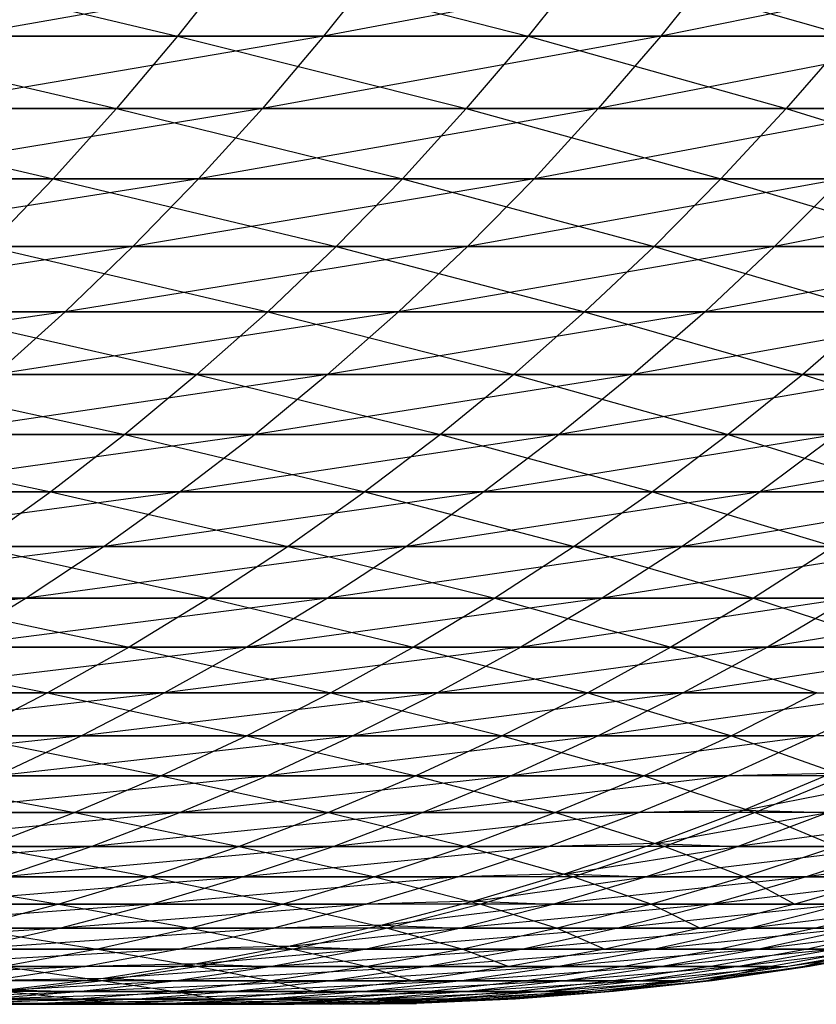
# Model space of a CAD drawing. Units: metres. Extents: x 7.6 to 25.4, y 9.7 to 16.4.
# Drawn here: x 7.8 to 7.8, y 10 to 10 of the extents above; entities that cross this region are included whole.
import ezdxf

# ---------------------------------------------------------------- set-up
doc = ezdxf.new("R2010")
doc.units = ezdxf.units.M
doc.layers.add('ProfileEdges', color=7, linetype='Continuous')

# ---------------------------------------------------------------- blocks, each defined once
blk = doc.blocks.new('Minotti Tape Furniture fr')
at = {"layer": 'ProfileEdges'}
for p, q in [((-8.24143722, -0.89072453), (-8.24124731, -0.89076973)), ((-8.24112309, -0.89072453), (-8.24137893, -0.89076973)), ((-8.24121183, -0.89072453), (-8.24124731, -0.89076973)), ((-8.24121183, -0.89072453), (-8.24103523, -0.89076973)), ((-8.24091877, -0.89072453), (-8.24115901, -0.89076973)), ((-8.24112309, -0.89072453), (-8.24115901, -0.89076973)), ((-8.24099898, -0.89072453), (-8.24103523, -0.89076973)), ((-8.24099898, -0.89072453), (-8.24084096, -0.89076973)), ((-8.24073081, -0.89072453), (-8.24095498, -0.89076973)), ((-8.24091877, -0.89072453), (-8.24095498, -0.89076973)), ((-8.24124731, -0.89076973), (-8.24147226, -0.89076973)), ((-8.24147226, -0.89076973), (-8.24128435, -0.89081358)), ((-8.24115901, -0.89076973), (-8.24141547, -0.89081358)), ((-8.24137893, -0.89076973), (-8.24115901, -0.89076973)), ((-8.24124731, -0.89076973), (-8.24128435, -0.89081358)), ((-8.24103523, -0.89076973), (-8.24124731, -0.89076973)), ((-8.24124731, -0.89076973), (-8.24107268, -0.89081358)), ((-8.24095498, -0.89076973), (-8.24119589, -0.89081358)), ((-8.24115901, -0.89076973), (-8.24119589, -0.89081358)), ((-8.24115901, -0.89076973), (-8.24095498, -0.89076973)), ((-8.24103523, -0.89076973), (-8.24107268, -0.89081358)), ((-8.24084096, -0.89076973), (-8.24103523, -0.89076973)), ((-8.24103523, -0.89076973), (-8.24087917, -0.89081358)), ((-8.24076762, -0.89076973), (-8.24099283, -0.89081358)), ((-8.24095498, -0.89076973), (-8.24099283, -0.89081358)), ((-8.24095498, -0.89076973), (-8.24076762, -0.89076973)), ((-8.24084096, -0.89076973), (-8.24087917, -0.89081358)), ((-8.24128435, -0.89081358), (-8.24150853, -0.89081358)), ((-8.24150853, -0.89081358), (-8.24132257, -0.89085603)), ((-8.24119589, -0.89081358), (-8.2414533, -0.89085603)), ((-8.24141547, -0.89081358), (-8.24119589, -0.89081358)), ((-8.24128435, -0.89081358), (-8.24132257, -0.89085603)), ((-8.24107268, -0.89081358), (-8.24128435, -0.89081358)), ((-8.24128435, -0.89081358), (-8.2411113, -0.89085603)), ((-8.24099283, -0.89081358), (-8.24123465, -0.89085603)), ((-8.24119589, -0.89081358), (-8.24123465, -0.89085603)), ((-8.24119589, -0.89081358), (-8.24099283, -0.89081358)), ((-8.24107268, -0.89081358), (-8.2411113, -0.89085603)), ((-8.24087917, -0.89081358), (-8.24107268, -0.89081358)), ((-8.24107268, -0.89081358), (-8.24091854, -0.89085603)), ((-8.24080576, -0.89081358), (-8.24103159, -0.89085603)), ((-8.24099283, -0.89081358), (-8.24103159, -0.89085603)), ((-8.24099283, -0.89081358), (-8.24080576, -0.89081358)), ((-8.24087917, -0.89081358), (-8.24091854, -0.89085603)), ((-8.24070208, -0.89081358), (-8.24087917, -0.89081358)), ((-8.24087917, -0.89081358), (-8.24074184, -0.89085603)), ((-8.24132257, -0.89085603), (-8.24154601, -0.89085603)), ((-8.24123465, -0.89085603), (-8.24149273, -0.89089702)), ((-8.2414533, -0.89085603), (-8.24123465, -0.89085603)), ((-8.24132257, -0.89085603), (-8.24136198, -0.89089702)), ((-8.2411113, -0.89085603), (-8.24132257, -0.89085603)), ((-8.24132257, -0.89085603), (-8.24115145, -0.89089702)), ((-8.24103159, -0.89085603), (-8.24127441, -0.89089702)), ((-8.24123465, -0.89085603), (-8.24127441, -0.89089702)), ((-8.24123465, -0.89085603), (-8.24103159, -0.89085603)), ((-8.2411113, -0.89085603), (-8.24115145, -0.89089702)), ((-8.24091854, -0.89085603), (-8.2411113, -0.89085603)), ((-8.2411113, -0.89085603), (-8.24095905, -0.89089702)), ((-8.24084516, -0.89085603), (-8.24107198, -0.89089702)), ((-8.24103159, -0.89085603), (-8.24107198, -0.89089702)), ((-8.24103159, -0.89085603), (-8.24084516, -0.89085603)), ((-8.24091854, -0.89085603), (-8.24095905, -0.89089702)), ((-8.24074184, -0.89085603), (-8.24091854, -0.89085603)), ((-8.24091854, -0.89085603), (-8.24078313, -0.89089702)), ((-8.24067522, -0.89085603), (-8.24088623, -0.89089702)), ((-8.24084516, -0.89085603), (-8.24088623, -0.89089702)), ((-8.24127441, -0.89089702), (-8.24153307, -0.89093651)), ((-8.24149273, -0.89089702), (-8.24127441, -0.89089702)), ((-8.24115145, -0.89089702), (-8.24136198, -0.89089702)), ((-8.24136198, -0.89089702), (-8.24119278, -0.89093651)), ((-8.24107198, -0.89089702), (-8.24131539, -0.89093651)), ((-8.24127441, -0.89089702), (-8.24131539, -0.89093651)), ((-8.24127441, -0.89089702), (-8.24107198, -0.89089702)), ((-8.24115145, -0.89089702), (-8.24119278, -0.89093651)), ((-8.24095905, -0.89089702), (-8.24115145, -0.89089702)), ((-8.24115145, -0.89089702), (-8.24100111, -0.89093651)), ((-8.24088623, -0.89089702), (-8.24111363, -0.89093651)), ((-8.24107198, -0.89089702), (-8.24111363, -0.89093651)), ((-8.24107198, -0.89089702), (-8.24088623, -0.89089702)), ((-8.24095905, -0.89089702), (-8.24100111, -0.89093651)), ((-8.24078313, -0.89089702), (-8.24095905, -0.89089702)), ((-8.24095905, -0.89089702), (-8.24082556, -0.89093651)), ((-8.24071691, -0.89089702), (-8.24092821, -0.89093651)), ((-8.24088623, -0.89089702), (-8.24092821, -0.89093651)), ((-8.24088623, -0.89089702), (-8.24071691, -0.89089702)), ((-8.24131539, -0.89093651), (-8.24157434, -0.89097445)), ((-8.24153307, -0.89093651), (-8.24131539, -0.89093651)), ((-8.24119278, -0.89093651), (-8.2414029, -0.89093651)), ((-8.2414029, -0.89093651), (-8.24123559, -0.89097445)), ((-8.24111363, -0.89093651), (-8.24135733, -0.89097445)), ((-8.24131539, -0.89093651), (-8.24135733, -0.89097445)), ((-8.24131539, -0.89093651), (-8.24111363, -0.89093651)), ((-8.24119278, -0.89093651), (-8.24123559, -0.89097445)), ((-8.24100111, -0.89093651), (-8.24119278, -0.89093651)), ((-8.24119278, -0.89093651), (-8.24104396, -0.89097445)), ((-8.24092821, -0.89093651), (-8.24115658, -0.89097445)), ((-8.24111363, -0.89093651), (-8.24115658, -0.89097445)), ((-8.24111363, -0.89093651), (-8.24092821, -0.89093651)), ((-8.24100111, -0.89093651), (-8.24104396, -0.89097445)), ((-8.24082556, -0.89093651), (-8.24100111, -0.89093651)), ((-8.24100111, -0.89093651), (-8.2408691, -0.89097445)), ((-8.24075927, -0.89093651), (-8.24097182, -0.89097445)), ((-8.24092821, -0.89093651), (-8.24097182, -0.89097445)), ((-8.24092821, -0.89093651), (-8.24075927, -0.89093651)), ((-8.24082556, -0.89093651), (-8.2408691, -0.89097445)), ((-8.24123559, -0.89097445), (-8.24144465, -0.89097445)), ((-8.24144465, -0.89097445), (-8.24127921, -0.8910108)), ((-8.24115658, -0.89097445), (-8.2414009, -0.89101081)), ((-8.24135733, -0.89097445), (-8.24115658, -0.89097445)), ((-8.24123559, -0.89097445), (-8.24127921, -0.8910108)), ((-8.24104396, -0.89097445), (-8.24123559, -0.89097445)), ((-8.24123559, -0.89097445), (-8.24108832, -0.8910108)), ((-8.24097182, -0.89097445), (-8.24120048, -0.89101081)), ((-8.24115658, -0.89097445), (-8.24120048, -0.89101081)), ((-8.24115658, -0.89097445), (-8.24097182, -0.89097445)), ((-8.24104396, -0.89097445), (-8.24108832, -0.8910108)), ((-8.2408691, -0.89097445), (-8.24104396, -0.89097445)), ((-8.24104396, -0.89097445), (-8.24091416, -0.8910108)), ((-8.24080322, -0.89097445), (-8.24101643, -0.89101081)), ((-8.24097182, -0.89097445), (-8.24101643, -0.89101081)), ((-8.24097182, -0.89097445), (-8.24080322, -0.89097445)), ((-8.2408691, -0.89097445), (-8.24091416, -0.8910108)), ((-8.24071058, -0.89097445), (-8.2408691, -0.89097445)), ((-8.2408691, -0.89097445), (-8.24075597, -0.8910108)), ((-8.24127921, -0.8910108), (-8.2414879, -0.8910108)), ((-8.2414879, -0.8910108), (-8.24132402, -0.89104553)), ((-8.24120048, -0.89101081), (-8.24144539, -0.89104553)), ((-8.2414009, -0.89101081), (-8.24120048, -0.89101081)), ((-8.24127921, -0.8910108), (-8.24132402, -0.89104553)), ((-8.24108832, -0.8910108), (-8.24127921, -0.8910108)), ((-8.24127921, -0.8910108), (-8.24113412, -0.89104553)), ((-8.24101643, -0.89101081), (-8.24124568, -0.89104553)), ((-8.24120048, -0.89101081), (-8.24124568, -0.89104553)), ((-8.24120048, -0.89101081), (-8.24101643, -0.89101081)), ((-8.24108832, -0.8910108), (-8.24113412, -0.89104553)), ((-8.24091416, -0.8910108), (-8.24108832, -0.8910108)), ((-8.24108832, -0.8910108), (-8.24096, -0.89104553)), ((-8.2408485, -0.89101081), (-8.24106197, -0.89104553)), ((-8.24101643, -0.89101081), (-8.24106197, -0.89104553)), ((-8.24101643, -0.89101081), (-8.2408485, -0.89101081)), ((-8.24091416, -0.8910108), (-8.24096, -0.89104553)), ((-8.24075597, -0.8910108), (-8.24091416, -0.8910108)), ((-8.24091416, -0.8910108), (-8.2408025, -0.89104553)), ((-8.24069717, -0.89101081), (-8.24089474, -0.89104553)), ((-8.2408485, -0.89101081), (-8.24089474, -0.89104553)), ((-8.24132402, -0.89104553), (-8.24153198, -0.89104553)), ((-8.24124568, -0.89104553), (-8.24149087, -0.89107858)), ((-8.24144539, -0.89104553), (-8.24124568, -0.89104553)), ((-8.24132402, -0.89104553), (-8.24136994, -0.89107857)), ((-8.24113412, -0.89104553), (-8.24132402, -0.89104553)), ((-8.24132402, -0.89104553), (-8.24118045, -0.89107857)), ((-8.24106197, -0.89104553), (-8.24129183, -0.89107858)), ((-8.24124568, -0.89104553), (-8.24129183, -0.89107858)), ((-8.24124568, -0.89104553), (-8.24106197, -0.89104553)), ((-8.24113412, -0.89104553), (-8.24118045, -0.89107857)), ((-8.24096, -0.89104553), (-8.24113412, -0.89104553)), ((-8.24113412, -0.89104553), (-8.24100732, -0.89107857)), ((-8.24089474, -0.89104553), (-8.24110883, -0.89107858)), ((-8.24106197, -0.89104553), (-8.24110883, -0.89107858)), ((-8.24106197, -0.89104553), (-8.24089474, -0.89104553)), ((-8.24096, -0.89104553), (-8.24100732, -0.89107857)), ((-8.2408025, -0.89104553), (-8.24096, -0.89104553)), ((-8.24096, -0.89104553), (-8.24085019, -0.89107857)), ((-8.24074378, -0.89104553), (-8.24094194, -0.89107858)), ((-8.24089474, -0.89104553), (-8.24094194, -0.89107858)), ((-8.24089474, -0.89104553), (-8.24074378, -0.89104553)), ((-8.24129183, -0.89107858), (-8.24153725, -0.89110992)), ((-8.24149087, -0.89107858), (-8.24129183, -0.89107858)), ((-8.24118045, -0.89107857), (-8.24136994, -0.89107857)), ((-8.24136994, -0.89107857), (-8.24122818, -0.89110991)), ((-8.24110883, -0.89107858), (-8.24133892, -0.89110992)), ((-8.24129183, -0.89107858), (-8.24133892, -0.89110992)), ((-8.24129183, -0.89107858), (-8.24110883, -0.89107858)), ((-8.24118045, -0.89107857), (-8.24122818, -0.89110991)), ((-8.24100732, -0.89107857), (-8.24118045, -0.89107857)), ((-8.24118045, -0.89107857), (-8.24105542, -0.89110991)), ((-8.24094194, -0.89107858), (-8.24115662, -0.89110992)), ((-8.24110883, -0.89107858), (-8.24115662, -0.89110992)), ((-8.24110883, -0.89107858), (-8.24094194, -0.89107858)), ((-8.24100732, -0.89107857), (-8.24105542, -0.89110991)), ((-8.24085019, -0.89107857), (-8.24100732, -0.89107857)), ((-8.24100732, -0.89107857), (-8.24089895, -0.89110991)), ((-8.24079169, -0.89107858), (-8.24099048, -0.89110992)), ((-8.24094194, -0.89107858), (-8.24099048, -0.89110992)), ((-8.24094194, -0.89107858), (-8.24079169, -0.89107858)), ((-8.24085019, -0.89107857), (-8.24089895, -0.89110991)), ((-8.24133892, -0.89110992), (-8.24158495, -0.89113951)), ((-8.24153725, -0.89110992), (-8.24133892, -0.89110992)), ((-8.24122818, -0.89110991), (-8.24141701, -0.89110991)), ((-8.24141701, -0.89110991), (-8.24127672, -0.89113951)), ((-8.24115662, -0.89110992), (-8.24138699, -0.89113951)), ((-8.24133892, -0.89110992), (-8.24138699, -0.89113951)), ((-8.24133892, -0.89110992), (-8.24115662, -0.89110992)), ((-8.24122818, -0.89110991), (-8.24127672, -0.89113951)), ((-8.24105542, -0.89110991), (-8.24122818, -0.89110991)), ((-8.24122818, -0.89110991), (-8.24110462, -0.89113951)), ((-8.24099048, -0.89110992), (-8.24120541, -0.89113951)), ((-8.24115662, -0.89110992), (-8.24120541, -0.89113951)), ((-8.24115662, -0.89110992), (-8.24099048, -0.89110992)), ((-8.24105542, -0.89110991), (-8.24110462, -0.89113951)), ((-8.24089895, -0.89110991), (-8.24105542, -0.89110991)), ((-8.24105542, -0.89110991), (-8.24094885, -0.89113951)), ((-8.2408406, -0.89110992), (-8.24103964, -0.89113951)), ((-8.24099048, -0.89110992), (-8.24103964, -0.89113951)), ((-8.24099048, -0.89110992), (-8.2408406, -0.89110992)), ((-8.24089895, -0.89110991), (-8.24094885, -0.89113951)), ((-8.24075899, -0.89110991), (-8.24089895, -0.89110991)), ((-8.24089895, -0.89110991), (-8.24080919, -0.89113951)), ((-8.2407075, -0.89110992), (-8.2408905, -0.89113951)), ((-8.2408406, -0.89110992), (-8.2408905, -0.89113951)), ((-8.24127672, -0.89113951), (-8.2414649, -0.89113951)), ((-8.2414649, -0.89113951), (-8.24132609, -0.89116732)), ((-8.24120541, -0.89113951), (-8.24143604, -0.89116732)), ((-8.24138699, -0.89113951), (-8.24120541, -0.89113951)), ((-8.24127672, -0.89113951), (-8.24132609, -0.89116732)), ((-8.24110462, -0.89113951), (-8.24127672, -0.89113951)), ((-8.24127672, -0.89113951), (-8.24115465, -0.89116732)), ((-8.24103964, -0.89113951), (-8.24125515, -0.89116732)), ((-8.24120541, -0.89113951), (-8.24125515, -0.89116732)), ((-8.24120541, -0.89113951), (-8.24103964, -0.89113951)), ((-8.24110462, -0.89113951), (-8.24115465, -0.89116732)), ((-8.24094885, -0.89113951), (-8.24110462, -0.89113951)), ((-8.24110462, -0.89113951), (-8.24099917, -0.89116732)), ((-8.2408905, -0.89113951), (-8.24109013, -0.89116732)), ((-8.24103964, -0.89113951), (-8.24109013, -0.89116732)), ((-8.24103964, -0.89113951), (-8.2408905, -0.89113951)), ((-8.24094885, -0.89113951), (-8.24099917, -0.89116732)), ((-8.24080919, -0.89113951), (-8.24094885, -0.89113951)), ((-8.24094885, -0.89113951), (-8.24086049, -0.89116732)), ((-8.24075774, -0.89113951), (-8.24094137, -0.89116732)), ((-8.2408905, -0.89113951), (-8.24094137, -0.89116732)), ((-8.2408905, -0.89113951), (-8.24075774, -0.89113951)), ((-8.24132609, -0.89116732), (-8.24151356, -0.89116732)), ((-8.24125515, -0.89116732), (-8.24148604, -0.89119332)), ((-8.24143604, -0.89116732), (-8.24125515, -0.89116732)), ((-8.24132609, -0.89116732), (-8.24137652, -0.89119332)), ((-8.24115465, -0.89116732), (-8.24132609, -0.89116732)), ((-8.24132609, -0.89116732), (-8.24120541, -0.89119332)), ((-8.24109013, -0.89116732), (-8.24130557, -0.89119332)), ((-8.24125515, -0.89116732), (-8.24130557, -0.89119332)), ((-8.24125515, -0.89116732), (-8.24109013, -0.89116732)), ((-8.24115465, -0.89116732), (-8.24120541, -0.89119332)), ((-8.24099917, -0.89116732), (-8.24115465, -0.89116732)), ((-8.24115465, -0.89116732), (-8.24105089, -0.89119332)), ((-8.24094137, -0.89116732), (-8.24114125, -0.89119332)), ((-8.24109013, -0.89116732), (-8.24114125, -0.89119332)), ((-8.24109013, -0.89116732), (-8.24094137, -0.89116732)), ((-8.24099917, -0.89116732), (-8.24105089, -0.89119332)), ((-8.24086049, -0.89116732), (-8.24099917, -0.89116732)), ((-8.24099917, -0.89116732), (-8.24091225, -0.89119332)), ((-8.24080902, -0.89116732), (-8.2409929, -0.89119332)), ((-8.24094137, -0.89116732), (-8.2409929, -0.89119332)), ((-8.24094137, -0.89116732), (-8.24080902, -0.89116732)), ((-8.24086049, -0.89116732), (-8.24091225, -0.89119332)), ((-8.24080902, -0.89116732), (-8.24086126, -0.89119332)), ((-8.24130557, -0.89119332), (-8.24153667, -0.89121748)), ((-8.24148604, -0.89119332), (-8.24130557, -0.89119332)), ((-8.24120541, -0.89119332), (-8.24137652, -0.89119332)), ((-8.24137652, -0.89119332), (-8.24125728, -0.89121747)), ((-8.24114125, -0.89119332), (-8.24135694, -0.89121748)), ((-8.24130557, -0.89119332), (-8.24135694, -0.89121748)), ((-8.24130557, -0.89119332), (-8.24114125, -0.89119332)), ((-8.24120541, -0.89119332), (-8.24125728, -0.89121747)), ((-8.24105089, -0.89119332), (-8.24120541, -0.89119332)), ((-8.24120541, -0.89119332), (-8.24110309, -0.89121747)), ((-8.2409929, -0.89119332), (-8.24119303, -0.89121748)), ((-8.24114125, -0.89119332), (-8.24119303, -0.89121748)), ((-8.24114125, -0.89119332), (-8.2409929, -0.89119332)), ((-8.24105089, -0.89119332), (-8.24110309, -0.89121747)), ((-8.24091225, -0.89119332), (-8.24105089, -0.89119332)), ((-8.24105089, -0.89119332), (-8.24096507, -0.89121747)), ((-8.24086126, -0.89119332), (-8.24104543, -0.89121748)), ((-8.2409929, -0.89119332), (-8.24104543, -0.89121748)), ((-8.2409929, -0.89119332), (-8.24086126, -0.89119332)), ((-8.24091225, -0.89119332), (-8.24096507, -0.89121747)), ((-8.24086126, -0.89119332), (-8.2409142, -0.89121748)), ((-8.24079064, -0.89119332), (-8.24091225, -0.89119332)), ((-8.24091225, -0.89119332), (-8.24084372, -0.89121747)), ((-8.24079941, -0.89119225), (-8.24086126, -0.89119332)), ((-8.24125728, -0.89121747), (-8.2414274, -0.89121747)), ((-8.2414274, -0.89121747), (-8.24130956, -0.89123976)), ((-8.24119303, -0.89121748), (-8.24140894, -0.89123976)), ((-8.24135694, -0.89121748), (-8.24119303, -0.89121748)), ((-8.24125728, -0.89121747), (-8.24130956, -0.89123976)), ((-8.24110309, -0.89121747), (-8.24125728, -0.89121747)), ((-8.24125728, -0.89121747), (-8.24115603, -0.89123976)), ((-8.24104543, -0.89121748), (-8.24124578, -0.89123976)), ((-8.24119303, -0.89121748), (-8.24124578, -0.89123976)), ((-8.24119303, -0.89121748), (-8.24104543, -0.89121748)), ((-8.24110309, -0.89121747), (-8.24115603, -0.89123976)), ((-8.24096507, -0.89121747), (-8.24110309, -0.89121747)), ((-8.24110309, -0.89121747), (-8.2410186, -0.89123976)), ((-8.2409142, -0.89121748), (-8.24109892, -0.89123976)), ((-8.24104543, -0.89121748), (-8.24109892, -0.89123976)), ((-8.24104543, -0.89121748), (-8.2409142, -0.89121748)), ((-8.24096507, -0.89121747), (-8.2410186, -0.89123976)), ((-8.2409142, -0.89121748), (-8.2409681, -0.89123976)), ((-8.24084372, -0.89121747), (-8.24096507, -0.89121747)), ((-8.24096507, -0.89121747), (-8.24089794, -0.89123976)), ((-8.24085187, -0.89121611), (-8.2409142, -0.89121748)), ((-8.24085187, -0.89121611), (-8.24090467, -0.89123817)), ((-8.24090467, -0.89123817), (-8.24079953, -0.89121748)), ((-8.24084372, -0.89121747), (-8.24089794, -0.89123976)), ((-8.24090467, -0.89123817), (-8.2409681, -0.89123976)), ((-8.24090467, -0.89123817), (-8.24095846, -0.89125839)), ((-8.24090467, -0.89123817), (-8.24085384, -0.89123976)), ((-8.24130956, -0.89123976), (-8.24147935, -0.89123976)), ((-8.24124578, -0.89123976), (-8.24146194, -0.89126015)), ((-8.24140894, -0.89123976), (-8.24124578, -0.89123976)), ((-8.24130956, -0.89123976), (-8.24136292, -0.89126015)), ((-8.24115603, -0.89123976), (-8.24130956, -0.89123976)), ((-8.24130956, -0.89123976), (-8.24121001, -0.89126015)), ((-8.24109892, -0.89123976), (-8.24129919, -0.89126015)), ((-8.24124578, -0.89123976), (-8.24129919, -0.89126015)), ((-8.24124578, -0.89123976), (-8.24109892, -0.89123976)), ((-8.24115603, -0.89123976), (-8.24121001, -0.89126015)), ((-8.2410186, -0.89123976), (-8.24115603, -0.89123976)), ((-8.24115603, -0.89123976), (-8.24107295, -0.89126015)), ((-8.2409681, -0.89123976), (-8.24115274, -0.89126015)), ((-8.24109892, -0.89123976), (-8.24115274, -0.89126015)), ((-8.24109892, -0.89123976), (-8.2409681, -0.89123976)), ((-8.2410186, -0.89123976), (-8.24107295, -0.89126015)), ((-8.2409681, -0.89123976), (-8.24102267, -0.89126015)), ((-8.24089794, -0.89123976), (-8.2410186, -0.89123976)), ((-8.2410186, -0.89123976), (-8.24095254, -0.89126015)), ((-8.24095846, -0.89125839), (-8.24085384, -0.89123976)), ((-8.24089794, -0.89123976), (-8.24095254, -0.89126015)), ((-8.24090853, -0.89126015), (-8.24085384, -0.89123976)), ((-8.24075593, -0.89123976), (-8.24090853, -0.89126015)), ((-8.2407935, -0.89123976), (-8.24089794, -0.89123976)), ((-8.24089794, -0.89123976), (-8.24084839, -0.89126015)), ((-8.24129919, -0.89126015), (-8.24151524, -0.89127862)), ((-8.24146194, -0.89126015), (-8.24129919, -0.89126015)), ((-8.24121001, -0.89126015), (-8.24136292, -0.89126015)), ((-8.24136292, -0.89126015), (-8.2412641, -0.89127862)), ((-8.24115274, -0.89126015), (-8.24135327, -0.89127862)), ((-8.24129919, -0.89126015), (-8.24135327, -0.89127862)), ((-8.24129919, -0.89126015), (-8.24115274, -0.89126015)), ((-8.24121001, -0.89126015), (-8.2412641, -0.89127862)), ((-8.24107295, -0.89126015), (-8.24121001, -0.89126015)), ((-8.24121001, -0.89126015), (-8.24112796, -0.89127862)), ((-8.24102267, -0.89126015), (-8.24120756, -0.89127862)), ((-8.24115274, -0.89126015), (-8.24120756, -0.89127862)), ((-8.24115274, -0.89126015), (-8.24102267, -0.89126015)), ((-8.24107295, -0.89126015), (-8.24112796, -0.89127862)), ((-8.24102267, -0.89126015), (-8.2410776, -0.89127862)), ((-8.24095254, -0.89126015), (-8.24107295, -0.89126015)), ((-8.24107295, -0.89126015), (-8.24100784, -0.89127862)), ((-8.24095846, -0.89125839), (-8.24102267, -0.89126015)), ((-8.24095846, -0.89125839), (-8.24101292, -0.89127675)), ((-8.24101292, -0.89127675), (-8.24090853, -0.89126015)), ((-8.24095254, -0.89126015), (-8.24100784, -0.89127862)), ((-8.24096417, -0.89127862), (-8.24090853, -0.89126015)), ((-8.24081136, -0.89126015), (-8.24096417, -0.89127862)), ((-8.24095846, -0.89125839), (-8.24090853, -0.89126015)), ((-8.24084839, -0.89126015), (-8.24095254, -0.89126015)), ((-8.24095254, -0.89126015), (-8.24090431, -0.89127862)), ((-8.24090853, -0.89126015), (-8.24081136, -0.89126015)), ((-8.24084839, -0.89126015), (-8.24090431, -0.89127862)), ((-8.24073061, -0.89126015), (-8.24086708, -0.89127862)), ((-8.24081136, -0.89126015), (-8.24086708, -0.89127862)), ((-8.2412641, -0.89127862), (-8.24141672, -0.89127862)), ((-8.24141672, -0.89127862), (-8.24131926, -0.89129515)), ((-8.24120756, -0.89127862), (-8.24140797, -0.89129515)), ((-8.24135327, -0.89127862), (-8.24120756, -0.89127862)), ((-8.2412641, -0.89127862), (-8.24131926, -0.89129515)), ((-8.24112796, -0.89127862), (-8.2412641, -0.89127862)), ((-8.2412641, -0.89127862), (-8.24118341, -0.89129515)), ((-8.2410776, -0.89127862), (-8.24126268, -0.89129515)), ((-8.24120756, -0.89127862), (-8.24126268, -0.89129515)), ((-8.24120756, -0.89127862), (-8.2410776, -0.89127862)), ((-8.24112796, -0.89127862), (-8.24118341, -0.89129515)), ((-8.2410776, -0.89127862), (-8.24113317, -0.89129515)), ((-8.24100784, -0.89127862), (-8.24112796, -0.89127862)), ((-8.24112796, -0.89127862), (-8.24106392, -0.89129515)), ((-8.24101292, -0.89127675), (-8.2410776, -0.89127862)), ((-8.24101292, -0.89127675), (-8.24106805, -0.89129324)), ((-8.24106805, -0.89129324), (-8.24096417, -0.89127862)), ((-8.24100784, -0.89127862), (-8.24106392, -0.89129515)), ((-8.24102019, -0.89129515), (-8.24096417, -0.89127862)), ((-8.24086708, -0.89127862), (-8.24102019, -0.89129515)), ((-8.24101292, -0.89127675), (-8.24096417, -0.89127862)), ((-8.24090431, -0.89127862), (-8.24100784, -0.89127862)), ((-8.24100784, -0.89127862), (-8.24096065, -0.89129515)), ((-8.24096417, -0.89127862), (-8.24086708, -0.89127862)), ((-8.24090431, -0.89127862), (-8.24096065, -0.89129515)), ((-8.24078682, -0.89127862), (-8.24092384, -0.89129515)), ((-8.24086708, -0.89127862), (-8.24092384, -0.89129515)), ((-8.24081725, -0.89127862), (-8.24090431, -0.89127862)), ((-8.24090431, -0.89127862), (-8.24087384, -0.89129515)), ((-8.24081725, -0.89127862), (-8.24087384, -0.89129515)), ((-8.24086708, -0.89127862), (-8.24078682, -0.89127862)), ((-8.24131926, -0.89129515), (-8.24147089, -0.89129515)), ((-8.24126268, -0.89129515), (-8.24146301, -0.89130972)), ((-8.24140797, -0.89129515), (-8.24126268, -0.89129515)), ((-8.24131926, -0.89129515), (-8.2413748, -0.89130972)), ((-8.24118341, -0.89129515), (-8.24131926, -0.89129515)), ((-8.24131926, -0.89129515), (-8.24123953, -0.89130972)), ((-8.24113317, -0.89129515), (-8.24131813, -0.89130972)), ((-8.24126268, -0.89129515), (-8.24131813, -0.89130972)), ((-8.24126268, -0.89129515), (-8.24113317, -0.89129515)), ((-8.24118341, -0.89129515), (-8.24123953, -0.89130972)), ((-8.24113317, -0.89129515), (-8.2411894, -0.89130972)), ((-8.24106392, -0.89129515), (-8.24118341, -0.89129515)), ((-8.24118341, -0.89129515), (-8.24112033, -0.89130972)), ((-8.24106805, -0.89129324), (-8.24113317, -0.89129515)), ((-8.24106805, -0.89129324), (-8.24112347, -0.89130783)), ((-8.24112347, -0.89130783), (-8.24102019, -0.89129515)), ((-8.24106392, -0.89129515), (-8.24112033, -0.89130972)), ((-8.24107683, -0.89130972), (-8.24102019, -0.89129515)), ((-8.24092384, -0.89129515), (-8.24107683, -0.89130972)), ((-8.24106805, -0.89129324), (-8.24102019, -0.89129515)), ((-8.24096065, -0.89129515), (-8.24106392, -0.89129515)), ((-8.24106392, -0.89129515), (-8.24101768, -0.89130972)), ((-8.24102019, -0.89129515), (-8.24092384, -0.89129515)), ((-8.24096065, -0.89129515), (-8.24101768, -0.89130972)), ((-8.24084365, -0.89129515), (-8.24098093, -0.89130972)), ((-8.24092384, -0.89129515), (-8.24098093, -0.89130972)), ((-8.24087384, -0.89129515), (-8.24096065, -0.89129515)), ((-8.24096065, -0.89129515), (-8.24093113, -0.89130972)), ((-8.24087384, -0.89129515), (-8.24093113, -0.89130972)), ((-8.24092384, -0.89129515), (-8.24084365, -0.89129515)), ((-8.24078004, -0.89129515), (-8.24090083, -0.89130972)), ((-8.24084365, -0.89129515), (-8.24090083, -0.89130972)), ((-8.24080372, -0.89129515), (-8.24087384, -0.89129515)), ((-8.24080372, -0.89129515), (-8.24086127, -0.89130972)), ((-8.24131813, -0.89130972), (-8.24151868, -0.89132232)), ((-8.24146301, -0.89130972), (-8.24131813, -0.89130972)), ((-8.24123953, -0.89130972), (-8.2413748, -0.89130972)), ((-8.2413748, -0.89130972), (-8.24129576, -0.89132231)), ((-8.2411894, -0.89130972), (-8.24137428, -0.89132232)), ((-8.24131813, -0.89130972), (-8.24137428, -0.89132232)), ((-8.24131813, -0.89130972), (-8.2411894, -0.89130972)), ((-8.24123953, -0.89130972), (-8.24129576, -0.89132231)), ((-8.2411894, -0.89130972), (-8.24124626, -0.89132232)), ((-8.24112033, -0.89130972), (-8.24123953, -0.89130972)), ((-8.24123953, -0.89130972), (-8.24117715, -0.89132231)), ((-8.24112347, -0.89130783), (-8.2411894, -0.89130972)), ((-8.24112347, -0.89130783), (-8.24117926, -0.8913205)), ((-8.24117926, -0.8913205), (-8.24107683, -0.89130972)), ((-8.24112033, -0.89130972), (-8.24117715, -0.89132231)), ((-8.24113414, -0.89132232), (-8.24107683, -0.89130972)), ((-8.24098093, -0.89130972), (-8.24113414, -0.89132232)), ((-8.24112347, -0.89130783), (-8.24107683, -0.89130972)), ((-8.24101768, -0.89130972), (-8.24112033, -0.89130972)), ((-8.24112033, -0.89130972), (-8.24107475, -0.89132231)), ((-8.24107683, -0.89130972), (-8.24098093, -0.89130972)), ((-8.24101768, -0.89130972), (-8.24107475, -0.89132231)), ((-8.24090083, -0.89130972), (-8.2410384, -0.89132232)), ((-8.24098093, -0.89130972), (-8.2410384, -0.89132232)), ((-8.24093113, -0.89130972), (-8.24101768, -0.89130972)), ((-8.24101768, -0.89130972), (-8.24098883, -0.89132232)), ((-8.24093113, -0.89130972), (-8.24098883, -0.89132232)), ((-8.24098093, -0.89130972), (-8.24090083, -0.89130972)), ((-8.24083765, -0.89130972), (-8.2409587, -0.89132232)), ((-8.24090083, -0.89130972), (-8.2409587, -0.89132232)), ((-8.24086127, -0.89130972), (-8.24093113, -0.89130972)), ((-8.24086127, -0.89130972), (-8.24091922, -0.89132232)), ((-8.24090083, -0.89130972), (-8.24083765, -0.89130972)), ((-8.24079116, -0.89130972), (-8.24089561, -0.89132232)), ((-8.24083765, -0.89130972), (-8.24089561, -0.89132232)), ((-8.24080795, -0.89130972), (-8.24086615, -0.89132232)), ((-8.24080795, -0.89130972), (-8.24086127, -0.89130972)), ((-8.24124626, -0.89132232), (-8.24143073, -0.89133292)), ((-8.24129576, -0.89132231), (-8.2414307, -0.89132231)), ((-8.24137428, -0.89132232), (-8.24124626, -0.89132232)), ((-8.24129576, -0.89132231), (-8.24135266, -0.89133292)), ((-8.24124626, -0.89132232), (-8.24130316, -0.89133292)), ((-8.24117715, -0.89132231), (-8.24129576, -0.89132231)), ((-8.24129576, -0.89132231), (-8.24123464, -0.89133292)), ((-8.24117926, -0.8913205), (-8.24124626, -0.89132232)), ((-8.24117926, -0.8913205), (-8.24123571, -0.89133125)), ((-8.24123571, -0.89133125), (-8.24113414, -0.89132232)), ((-8.24117715, -0.89132231), (-8.24123464, -0.89133292)), ((-8.24119148, -0.89133292), (-8.24113414, -0.89132232)), ((-8.2410384, -0.89132232), (-8.24119148, -0.89133292)), ((-8.24117926, -0.8913205), (-8.24113414, -0.89132232)), ((-8.24107475, -0.89132231), (-8.24117715, -0.89132231)), ((-8.24117715, -0.89132231), (-8.24113253, -0.89133292)), ((-8.24113414, -0.89132232), (-8.2410384, -0.89132232)), ((-8.24107475, -0.89132231), (-8.24113253, -0.89133292)), ((-8.2409587, -0.89132232), (-8.24109615, -0.89133292)), ((-8.2410384, -0.89132232), (-8.24109615, -0.89133292)), ((-8.24098883, -0.89132232), (-8.24107475, -0.89132231)), ((-8.24107475, -0.89132231), (-8.24104686, -0.89133292)), ((-8.24098883, -0.89132232), (-8.24104686, -0.89133292)), ((-8.2410384, -0.89132232), (-8.2409587, -0.89132232)), ((-8.24089561, -0.89132232), (-8.24101691, -0.89133292)), ((-8.2409587, -0.89132232), (-8.24101691, -0.89133292)), ((-8.24091922, -0.89132232), (-8.24098883, -0.89132232)), ((-8.24091922, -0.89132232), (-8.2409775, -0.89133292)), ((-8.2409587, -0.89132232), (-8.24089561, -0.89132232)), ((-8.24084923, -0.89132232), (-8.24095426, -0.89133292)), ((-8.24089561, -0.89132232), (-8.24095426, -0.89133292)), ((-8.24086615, -0.89132232), (-8.24092469, -0.89133292)), ((-8.24086615, -0.89132232), (-8.24091922, -0.89132232)), ((-8.24081935, -0.89132232), (-8.24090797, -0.89133292)), ((-8.24084923, -0.89132232), (-8.24090797, -0.89133292)), ((-8.24089561, -0.89132232), (-8.24084923, -0.89132232)), ((-8.24082952, -0.89132232), (-8.24088831, -0.89133292)), ((-8.24080608, -0.89132232), (-8.24087817, -0.89133292)), ((-8.24081935, -0.89132232), (-8.24087817, -0.89133292)), ((-8.24082952, -0.89132232), (-8.24086824, -0.89133292)), ((-8.24080953, -0.89132232), (-8.24086824, -0.89133292)), ((-8.24082952, -0.89132232), (-8.24086615, -0.89132232)), ((-8.24080953, -0.89132232), (-8.24086501, -0.89133292)), ((-8.24080608, -0.89132232), (-8.24086501, -0.89133292)), ((-8.24130316, -0.89133292), (-8.24148784, -0.89134152)), ((-8.24143073, -0.89133292), (-8.24130316, -0.89133292)), ((-8.24130316, -0.89133292), (-8.24136072, -0.89134152)), ((-8.24123464, -0.89133292), (-8.24135266, -0.89133292)), ((-8.24135266, -0.89133292), (-8.2412922, -0.89134151)), ((-8.24123571, -0.89133125), (-8.24130316, -0.89133292)), ((-8.24123464, -0.89133292), (-8.2412922, -0.89134151)), ((-8.24123571, -0.89133125), (-8.24129213, -0.89134007)), ((-8.24129213, -0.89134007), (-8.24119148, -0.89133292)), ((-8.2412495, -0.89134152), (-8.24119148, -0.89133292)), ((-8.24109615, -0.89133292), (-8.2412495, -0.89134152)), ((-8.24123571, -0.89133125), (-8.24119148, -0.89133292)), ((-8.24113253, -0.89133292), (-8.24123464, -0.89133292)), ((-8.24123464, -0.89133292), (-8.24119068, -0.89134151)), ((-8.24119148, -0.89133292), (-8.24109615, -0.89133292)), ((-8.24113253, -0.89133292), (-8.24119068, -0.89134151)), ((-8.24101691, -0.89133292), (-8.24115424, -0.89134152)), ((-8.24109615, -0.89133292), (-8.24115424, -0.89134152)), ((-8.24104686, -0.89133292), (-8.24113253, -0.89133292)), ((-8.24113253, -0.89133292), (-8.24110526, -0.89134152)), ((-8.24104686, -0.89133292), (-8.24110526, -0.89134152)), ((-8.24109615, -0.89133292), (-8.24101691, -0.89133292)), ((-8.24095426, -0.89133292), (-8.24107544, -0.89134152)), ((-8.24101691, -0.89133292), (-8.24107544, -0.89134152)), ((-8.2409775, -0.89133292), (-8.24104686, -0.89133292)), ((-8.2409775, -0.89133292), (-8.24103616, -0.89134152)), ((-8.24101691, -0.89133292), (-8.24095426, -0.89133292)), ((-8.24090797, -0.89133292), (-8.24101292, -0.89134152)), ((-8.24095426, -0.89133292), (-8.24101292, -0.89134152)), ((-8.24092469, -0.89133292), (-8.2409836, -0.89134152)), ((-8.24092469, -0.89133292), (-8.2409775, -0.89133292)), ((-8.24087817, -0.89133292), (-8.24096707, -0.89134152)), ((-8.24090797, -0.89133292), (-8.24096707, -0.89134152)), ((-8.24095426, -0.89133292), (-8.24090797, -0.89133292)), ((-8.24088831, -0.89133292), (-8.2409471, -0.89134152)), ((-8.24086501, -0.89133292), (-8.24093739, -0.89134152)), ((-8.24087817, -0.89133292), (-8.24093739, -0.89134152)), ((-8.24088831, -0.89133292), (-8.24092729, -0.89134152)), ((-8.24086824, -0.89133292), (-8.24092729, -0.89134152)), ((-8.24088831, -0.89133292), (-8.24092469, -0.89133292)), ((-8.24086824, -0.89133292), (-8.24092398, -0.89134152)), ((-8.24086501, -0.89133292), (-8.24092398, -0.89134152)), ((-8.24090797, -0.89133292), (-8.24087817, -0.89133292)), ((-8.24129213, -0.89134007), (-8.24136072, -0.89134152)), ((-8.24129213, -0.89134007), (-8.24134925, -0.89134693)), ((-8.24129213, -0.89134007), (-8.2412495, -0.89134152)), ((-8.2412922, -0.89134151), (-8.24140993, -0.89134151)), ((-8.2412922, -0.89134151), (-8.24135009, -0.8913481)), ((-8.24134925, -0.89134693), (-8.2412495, -0.89134152)), ((-8.24130747, -0.8913481), (-8.2412495, -0.89134152)), ((-8.24115424, -0.89134152), (-8.24130747, -0.8913481)), ((-8.24119068, -0.89134151), (-8.2412922, -0.89134151)), ((-8.2412922, -0.89134151), (-8.24124882, -0.8913481)), ((-8.2412495, -0.89134152), (-8.24115424, -0.89134152)), ((-8.24119068, -0.89134151), (-8.24124882, -0.8913481)), ((-8.24107544, -0.89134152), (-8.24121267, -0.8913481)), ((-8.24115424, -0.89134152), (-8.24121267, -0.8913481)), ((-8.24110526, -0.89134152), (-8.24119068, -0.89134151)), ((-8.24119068, -0.89134151), (-8.24116399, -0.8913481)), ((-8.24110526, -0.89134152), (-8.24116399, -0.8913481)), ((-8.24115424, -0.89134152), (-8.24107544, -0.89134152)), ((-8.24101292, -0.89134152), (-8.24113432, -0.8913481)), ((-8.24107544, -0.89134152), (-8.24113432, -0.8913481)), ((-8.24103616, -0.89134152), (-8.24110526, -0.89134152)), ((-8.24103616, -0.89134152), (-8.24109518, -0.8913481)), ((-8.24107544, -0.89134152), (-8.24101292, -0.89134152)), ((-8.24096707, -0.89134152), (-8.24107224, -0.8913481)), ((-8.24101292, -0.89134152), (-8.24107224, -0.8913481)), ((-8.2409836, -0.89134152), (-8.24104251, -0.8913481)), ((-8.2409836, -0.89134152), (-8.24103616, -0.89134152)), ((-8.24093739, -0.89134152), (-8.24102617, -0.8913481)), ((-8.24096707, -0.89134152), (-8.24102617, -0.8913481)), ((-8.24101292, -0.89134152), (-8.24096707, -0.89134152)), ((-8.2409471, -0.89134152), (-8.2410066, -0.8913481)), ((-8.24092398, -0.89134152), (-8.24099657, -0.8913481)), ((-8.24093739, -0.89134152), (-8.24099657, -0.8913481)), ((-8.2409471, -0.89134152), (-8.24098667, -0.8913481)), ((-8.24092729, -0.89134152), (-8.24098667, -0.8913481)), ((-8.24092729, -0.89134152), (-8.24098361, -0.8913481)), ((-8.24092398, -0.89134152), (-8.24098361, -0.8913481)), ((-8.2409471, -0.89134152), (-8.2409836, -0.89134152)), ((-8.24096707, -0.89134152), (-8.24093739, -0.89134152)), ((-8.24127146, -0.89135266), (-8.24142412, -0.8913552)), ((-8.24130734, -0.89135266), (-8.24140802, -0.89135266)), ((-8.24140604, -0.89135184), (-8.24130747, -0.8913481)), ((-8.24130734, -0.89135266), (-8.24136619, -0.8913552)), ((-8.24136581, -0.89135266), (-8.24130747, -0.8913481)), ((-8.24121267, -0.8913481), (-8.24136581, -0.89135266)), ((-8.24136581, -0.89135266), (-8.24127146, -0.89135266)), ((-8.24124882, -0.8913481), (-8.24135009, -0.8913481)), ((-8.24135009, -0.8913481), (-8.24130734, -0.89135266)), ((-8.24134925, -0.89134693), (-8.24130747, -0.8913481)), ((-8.24119323, -0.89135266), (-8.24133021, -0.8913552)), ((-8.24127146, -0.89135266), (-8.24133021, -0.8913552)), ((-8.24130747, -0.8913481), (-8.24121267, -0.8913481)), ((-8.24124882, -0.8913481), (-8.24130734, -0.89135266)), ((-8.24122276, -0.89135266), (-8.24130734, -0.89135266)), ((-8.24130734, -0.89135266), (-8.24128186, -0.8913552)), ((-8.24122276, -0.89135266), (-8.24128186, -0.8913552)), ((-8.24113432, -0.8913481), (-8.24127146, -0.89135266)), ((-8.24121267, -0.8913481), (-8.24127146, -0.89135266)), ((-8.24127146, -0.89135266), (-8.24119323, -0.89135266)), ((-8.24113123, -0.89135266), (-8.24125243, -0.8913552)), ((-8.24119323, -0.89135266), (-8.24125243, -0.8913552)), ((-8.24116399, -0.8913481), (-8.24124882, -0.8913481)), ((-8.24124882, -0.8913481), (-8.24122276, -0.89135266)), ((-8.24116399, -0.8913481), (-8.24122276, -0.89135266)), ((-8.24115417, -0.89135266), (-8.24122276, -0.89135266)), ((-8.24115417, -0.89135266), (-8.24121353, -0.8913552)), ((-8.24121267, -0.8913481), (-8.24113432, -0.8913481)), ((-8.24107224, -0.8913481), (-8.24119323, -0.89135266)), ((-8.24113432, -0.8913481), (-8.24119323, -0.89135266)), ((-8.24119323, -0.89135266), (-8.24113123, -0.89135266)), ((-8.24108561, -0.89135266), (-8.24119055, -0.8913552)), ((-8.24113123, -0.89135266), (-8.24119055, -0.8913552)), ((-8.24109518, -0.8913481), (-8.24116399, -0.8913481)), ((-8.24110212, -0.89135266), (-8.24116136, -0.8913552)), ((-8.24109518, -0.8913481), (-8.24115417, -0.89135266)), ((-8.24110212, -0.89135266), (-8.24115417, -0.89135266)), ((-8.24105612, -0.89135266), (-8.24114501, -0.8913552)), ((-8.24108561, -0.89135266), (-8.24114501, -0.8913552)), ((-8.24113432, -0.8913481), (-8.24107224, -0.8913481)), ((-8.24102617, -0.8913481), (-8.24113123, -0.89135266)), ((-8.24107224, -0.8913481), (-8.24113123, -0.89135266)), ((-8.24113123, -0.89135266), (-8.24108561, -0.89135266)), ((-8.24106613, -0.89135266), (-8.24112562, -0.8913552)), ((-8.24104291, -0.89135266), (-8.24111564, -0.8913552)), ((-8.24105612, -0.89135266), (-8.24111564, -0.8913552)), ((-8.24106613, -0.89135266), (-8.24110616, -0.8913552)), ((-8.24104642, -0.89135266), (-8.24110616, -0.8913552)), ((-8.24104642, -0.89135266), (-8.24110287, -0.8913552)), ((-8.24104291, -0.89135266), (-8.24110287, -0.8913552)), ((-8.24104251, -0.8913481), (-8.24110212, -0.89135266)), ((-8.24106613, -0.89135266), (-8.24110212, -0.89135266)), ((-8.24104251, -0.8913481), (-8.24109518, -0.8913481)), ((-8.24099657, -0.8913481), (-8.24108561, -0.89135266)), ((-8.24102617, -0.8913481), (-8.24108561, -0.89135266)), ((-8.24108561, -0.89135266), (-8.24105612, -0.89135266)), ((-8.24107224, -0.8913481), (-8.24102617, -0.8913481)), ((-8.2410066, -0.8913481), (-8.24106613, -0.89135266)), ((-8.24098361, -0.8913481), (-8.24105612, -0.89135266)), ((-8.24099657, -0.8913481), (-8.24105612, -0.89135266)), ((-8.2410066, -0.8913481), (-8.24104642, -0.89135266)), ((-8.24098667, -0.8913481), (-8.24104642, -0.89135266)), ((-8.24098667, -0.8913481), (-8.24104291, -0.89135266)), ((-8.24098361, -0.8913481), (-8.24104291, -0.89135266)), ((-8.2410066, -0.8913481), (-8.24104251, -0.8913481)), ((-8.24102617, -0.8913481), (-8.24099657, -0.8913481)), ((-8.24202695, -0.89135577), (-8.24117684, -0.89135577)), ((-8.24133021, -0.8913552), (-8.24142412, -0.8913552)), ((-8.24142123, -0.89135577), (-8.24133021, -0.8913552)), ((-8.24136619, -0.8913552), (-8.24128186, -0.8913552)), ((-8.24134179, -0.89135577), (-8.24128186, -0.8913552)), ((-8.24133727, -0.89135577), (-8.24125243, -0.8913552)), ((-8.24125243, -0.8913552), (-8.24133021, -0.8913552)), ((-8.24128186, -0.8913552), (-8.24121353, -0.8913552)), ((-8.24127212, -0.89135577), (-8.24121353, -0.8913552)), ((-8.24126851, -0.89135577), (-8.24119055, -0.8913552)), ((-8.24119055, -0.8913552), (-8.24125243, -0.8913552)), ((-8.24121759, -0.89135577), (-8.24116136, -0.8913552)), ((-8.24121498, -0.89135577), (-8.24114501, -0.8913552)), ((-8.24121353, -0.8913552), (-8.24116136, -0.8913552)), ((-8.24114501, -0.8913552), (-8.24119055, -0.8913552)), ((-8.24117878, -0.89135577), (-8.24112562, -0.8913552)), ((-8.24117684, -0.89135577), (-8.24114501, -0.8913552)), ((-8.24117684, -0.89135577), (-8.24111564, -0.8913552)), ((-8.24116136, -0.8913552), (-8.24112562, -0.8913552)), ((-8.24115493, -0.89135577), (-8.24110616, -0.8913552)), ((-8.24115493, -0.89135577), (-8.24112562, -0.8913552)), ((-8.24115423, -0.89135577), (-8.24111564, -0.8913552)), ((-8.24115423, -0.89135577), (-8.24110287, -0.8913552)), ((-8.24114687, -0.89135577), (-8.24110287, -0.8913552)), ((-8.24114687, -0.89135577), (-8.24110616, -0.8913552)), ((-8.24111564, -0.8913552), (-8.24114501, -0.8913552))]:
    blk.add_line(p, q, dxfattribs=at)

msp = doc.modelspace()

# ---------------------------------------------------------------- block references
msp.add_blockref('Minotti Tape Furniture fr', (16.05120803, 10.90616179))

doc.saveas('drawing.dxf')
